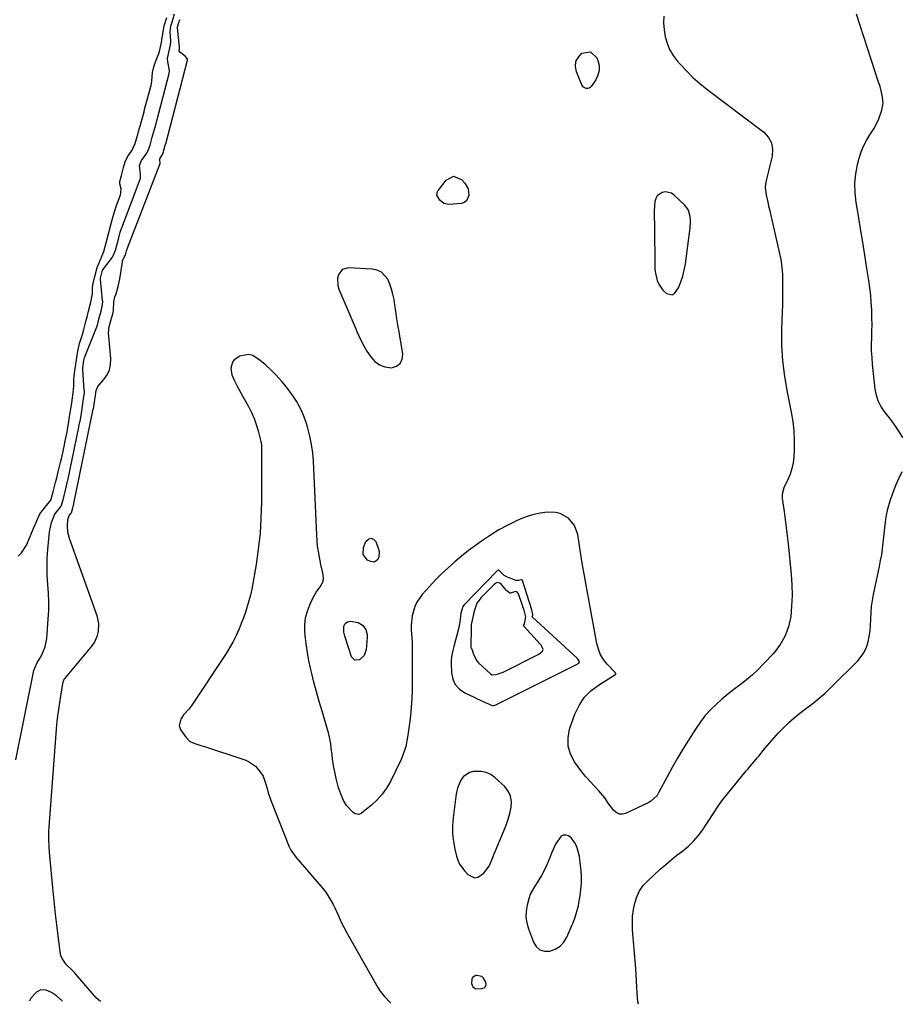
# Model space of a CAD drawing. Units: inches. Extents: x 1862580 to 1869958, y 458234 to 464717.
# Drawn here: x 1866432 to 1866882, y 458238 to 458742 of the extents above; entities that cross this region are included whole.
import ezdxf

# ---------------------------------------------------------------- set-up
doc = ezdxf.new("R2010")
doc.units = ezdxf.units.IN
doc.header["$MEASUREMENT"] = 0
for name, color, linetype in [('1', 7, 'Continuous'), ('7', 7, 'Continuous'), ('8', 7, 'Continuous')]:
    doc.layers.add(name, color=color, linetype=linetype)

msp = doc.modelspace()

# ---------------------------------------------------------------- linework, layer by layer
at = {"layer": '1', "color": 18}
for points in [[(1866765.4, 458600.91, 1634), (1866766.63, 458601.58, 1634), (1866768.6, 458604.58, 1634), (1866769.82, 458607.51, 1634), (1866770.86, 458610.5, 1634), (1866771.62, 458613.58, 1634), (1866772.2, 458616.7, 1634), (1866774.54, 458633.81, 1634), (1866774.69, 458635.01, 1634), (1866774.88, 458638.63, 1634), (1866774.71, 458641.02, 1634), (1866773.79, 458644.21, 1634), (1866771.89, 458646.85, 1634), (1866766.44, 458651.93, 1634), (1866765.06, 458652.84, 1634), (1866762.04, 458653.51, 1634), (1866760.4, 458653.27, 1634), (1866757.83, 458651.5, 1634), (1866757.11, 458650.17, 1634), (1866756.67, 458648.61, 1634), (1866756.24, 458643.84, 1634), (1866756.17, 458640.86, 1634), (1866756.37, 458636.89, 1634), (1866756.39, 458635.89, 1634), (1866756.56, 458615.78, 1634), (1866756.67, 458613.84, 1634), (1866756.9, 458611.92, 1634), (1866757.86, 458608.17, 1634), (1866758.63, 458606.41, 1634), (1866760.76, 458603.3, 1634), (1866762.5, 458601.63, 1634), (1866765.4, 458600.91, 1634)], [(1866625.61, 458583.63, 1634), (1866625.18, 458585.6, 1634), (1866624.78, 458588.74, 1634), (1866624.26, 458592.54, 1634), (1866623.98, 458594.43, 1634), (1866623.33, 458598.53, 1634), (1866622.79, 458601.2, 1634), (1866622.09, 458603.82, 1634), (1866621.16, 458606.37, 1634), (1866620.07, 458608.88, 1634), (1866616.85, 458612.56, 1634), (1866614.67, 458613.54, 1634), (1866612.2, 458614.1, 1634), (1866600.07, 458614.74, 1634), (1866596.88, 458613.85, 1634), (1866594.87, 458611.23, 1634), (1866594.46, 458609.38, 1634), (1866594.59, 458605.71, 1634), (1866595.13, 458603.89, 1634), (1866603.76, 458583.57, 1634), (1866604.39, 458582.11, 1634), (1866606.38, 458577.76, 1634), (1866607.85, 458574.93, 1634), (1866609.49, 458572.21, 1634), (1866611.41, 458569.23, 1634), (1866613.51, 458566.9, 1634), (1866615.89, 458565.11, 1634), (1866618.7, 458564.12, 1634), (1866622.04, 458563.68, 1634), (1866624.61, 458564.49, 1634), (1866626.54, 458565.83, 1634), (1866627.51, 458567.97, 1634), (1866627.83, 458570.65, 1634), (1866625.74, 458582.97, 1634), (1866625.61, 458583.63, 1634)], [(1866658.48, 458441.55, 1632), (1866657.53, 458438.19, 1632), (1866657.29, 458436.64, 1632), (1866656.9, 458433.53, 1632), (1866656.2, 458430.11, 1632), (1866653.87, 458421.22, 1632), (1866653.35, 458419.15, 1632), (1866652.69, 458416.03, 1632), (1866652.49, 458413.92, 1632), (1866652.49, 458412.86, 1632), (1866652.66, 458407.76, 1632), (1866653.35, 458404.51, 1632), (1866654.61, 458401.64, 1632), (1866656.74, 458399.35, 1632), (1866659.46, 458397.44, 1632), (1866664.31, 458395.16, 1632), (1866665.84, 458394.45, 1632), (1866668.93, 458393.05, 1632), (1866673.46, 458391.05, 1632), (1866674.18, 458390.94, 1632), (1866675.26, 458391.24, 1632), (1866675.5, 458391.34, 1632), (1866675.62, 458391.4, 1632), (1866675.74, 458391.45, 1632), (1866716.6, 458411.9, 1632), (1866717.74, 458412.64, 1632), (1866718.04, 458413.13, 1632), (1866717.97, 458413.69, 1632), (1866717.45, 458414.53, 1632), (1866716.9, 458415.15, 1632), (1866694.05, 458436.16, 1632), (1866693.98, 458436.28, 1632), (1866693.98, 458436.34, 1632), (1866694.28, 458437.16, 1632), (1866694.32, 458437.45, 1632), (1866693.79, 458439.73, 1632), (1866693.76, 458439.85, 1632), (1866688.98, 458454.93, 1632), (1866688.86, 458455.12, 1632), (1866688.78, 458455.19, 1632), (1866688.56, 458455.27, 1632), (1866688.22, 458455.23, 1632), (1866686.98, 458454.81, 1632), (1866685.52, 458454.94, 1632), (1866681.23, 458456.6, 1632), (1866679.67, 458457.44, 1632), (1866677.39, 458459.74, 1632), (1866676.89, 458460.15, 1632), (1866676.75, 458460.2, 1632), (1866676.47, 458460.18, 1632), (1866676.17, 458460, 1632), (1866675.91, 458459.78, 1632), (1866675.79, 458459.66, 1632), (1866659.29, 458442.56, 1632), (1866659.14, 458442.4, 1632), (1866658.48, 458441.55, 1632)], [(1866665.69, 458443.36, 1630), (1866664.22, 458439.21, 1630), (1866663.19, 458434.52, 1630), (1866662.8, 458432.38, 1630), (1866662.7, 458431.39, 1630), (1866662.68, 458430.92, 1630), (1866662.66, 458430.46, 1630), (1866662.52, 458421.28, 1630), (1866662.62, 458420.61, 1630), (1866662.96, 458420.02, 1630), (1866663.2, 458419.51, 1630), (1866663.89, 458417.03, 1630), (1866665.61, 458413.74, 1630), (1866666.46, 458412.82, 1630), (1866672.57, 458407.24, 1630), (1866673.48, 458406.72, 1630), (1866675.58, 458406.78, 1630), (1866679.1, 458407.95, 1630), (1866679.45, 458408.12, 1630), (1866697.05, 458417.13, 1630), (1866697.54, 458417.41, 1630), (1866698.91, 458418.38, 1630), (1866699.22, 458418.77, 1630), (1866699.42, 458419.2, 1630), (1866699.46, 458419.67, 1630), (1866699.1, 458420.85, 1630), (1866698.47, 458421.9, 1630), (1866698.08, 458422.38, 1630), (1866689.78, 458431.42, 1630), (1866689.67, 458431.6, 1630), (1866689.6, 458431.78, 1630), (1866689.65, 458432.17, 1630), (1866689.92, 458432.78, 1630), (1866690.61, 458436.32, 1630), (1866689.89, 458439.69, 1630), (1866689.19, 458441.37, 1630), (1866689.06, 458441.71, 1630), (1866688.93, 458442.05, 1630), (1866686.88, 458448, 1630), (1866686.37, 458448.78, 1630), (1866685.84, 458449.11, 1630), (1866685.55, 458449.18, 1630), (1866684.95, 458449.11, 1630), (1866682.91, 458448.42, 1630), (1866682.42, 458448.48, 1630), (1866680.79, 458449.76, 1630), (1866678.29, 458452.79, 1630), (1866677.35, 458453.55, 1630), (1866676.21, 458453.81, 1630), (1866675.4, 458453.48, 1630), (1866674.28, 458452.61, 1630), (1866673.94, 458452.29, 1630), (1866667.74, 458445.95, 1630), (1866667.36, 458445.55, 1630), (1866665.69, 458443.36, 1630)], [(1866682.9, 458344.64, 1632), (1866681.65, 458347.15, 1632), (1866679.86, 458349.49, 1632), (1866675.05, 458354.05, 1632), (1866672.83, 458355.64, 1632), (1866670.47, 458356.8, 1632), (1866667.89, 458357.3, 1632), (1866663.84, 458357.21, 1632), (1866661.85, 458356.67, 1632), (1866658.66, 458354.45, 1632), (1866657.45, 458352.78, 1632), (1866655.81, 458348.74, 1632), (1866655.28, 458346.63, 1632), (1866654.9, 458344.47, 1632), (1866653.52, 458333.54, 1632), (1866653.24, 458329.5, 1632), (1866653.25, 458325.48, 1632), (1866653.69, 458321.48, 1632), (1866654.42, 458317.5, 1632), (1866655.27, 458313.98, 1632), (1866655.97, 458311.86, 1632), (1866656.85, 458309.84, 1632), (1866659.43, 458306.23, 1632), (1866661.04, 458304.5, 1632), (1866664.38, 458302.92, 1632), (1866666.12, 458303.23, 1632), (1866669.01, 458305.04, 1632), (1866671.95, 458308.79, 1632), (1866673.76, 458313.34, 1632), (1866674.37, 458314.86, 1632), (1866675, 458316.38, 1632), (1866679.49, 458326.89, 1632), (1866680.64, 458329.83, 1632), (1866681.67, 458332.81, 1632), (1866682.51, 458335.85, 1632), (1866683.22, 458338.92, 1632), (1866683.33, 458341.87, 1632), (1866682.9, 458344.64, 1632)], [(1866719.07, 458300.11, 1632), (1866719.07, 458303.38, 1632), (1866718.92, 458306.65, 1632), (1866718.69, 458309.34, 1632), (1866718.04, 458313.8, 1632), (1866716.87, 458318.15, 1632), (1866715.85, 458320.65, 1632), (1866713.8, 458323.25, 1632), (1866712.46, 458324.31, 1632), (1866711.09, 458324.72, 1632), (1866709.82, 458324.73, 1632), (1866708.69, 458324.14, 1632), (1866705.91, 458320.08, 1632), (1866703.92, 458315.84, 1632), (1866702.74, 458312.73, 1632), (1866700.89, 458308.25, 1632), (1866698.6, 458303.99, 1632), (1866696.82, 458301.08, 1632), (1866695.26, 458298.63, 1632), (1866693.08, 458294.91, 1632), (1866692.14, 458292.2, 1632), (1866691.29, 458288.88, 1632), (1866690.81, 458285.83, 1632), (1866690.69, 458282.81, 1632), (1866691.14, 458279.81, 1632), (1866691.95, 458276.83, 1632), (1866694.52, 458270.01, 1632), (1866696.03, 458267.76, 1632), (1866697.88, 458266.14, 1632), (1866700.24, 458265.45, 1632), (1866702.95, 458265.39, 1632), (1866705.73, 458266.43, 1632), (1866708.16, 458267.89, 1632), (1866710.08, 458269.99, 1632), (1866711.64, 458272.51, 1632), (1866714.19, 458278.43, 1632), (1866714.78, 458279.85, 1632), (1866715.86, 458282.73, 1632), (1866716.8, 458285.66, 1632), (1866717.54, 458288.65, 1632), (1866717.82, 458290.16, 1632), (1866718.4, 458293.61, 1632), (1866718.81, 458296.86, 1632), (1866719.07, 458300.11, 1632)], [(1866663.44, 458251.92, 1632), (1866663.04, 458251.08, 1632), (1866662.98, 458248.85, 1632), (1866663.66, 458247.21, 1632), (1866665.13, 458246.2, 1632), (1866668.26, 458246.23, 1632), (1866669.34, 458246.69, 1632), (1866670.09, 458247.35, 1632), (1866670.34, 458248.31, 1632), (1866670.27, 458249.48, 1632), (1866669.1, 458251.61, 1632), (1866668.18, 458252.43, 1632), (1866665.68, 458252.94, 1632), (1866665.12, 458252.87, 1632), (1866663.44, 458251.92, 1632)], [(1866453.97, 458239.74, 1632), (1866453.8, 458240, 1632), (1866450.79, 458242.6, 1632), (1866448.35, 458244.22, 1632), (1866445.59, 458245.46, 1632), (1866442.92, 458245.64, 1632), (1866440.57, 458244.35, 1632), (1866437.57, 458241.23, 1632), (1866437.13, 458239.82, 1632)]]:
    msp.add_polyline3d(points, dxfattribs=at)
at = {"layer": '7', "color": 18}
for points in [[(1866430.1, 458363.24, 1632), (1866439.07, 458407.94, 1632), (1866439.28, 458408.82, 1632), (1866441.05, 458412.98, 1632), (1866441.94, 458414.57, 1632), (1866443.3, 458416.89, 1632), (1866445.09, 458420.94, 1632), (1866445.92, 458425.28, 1632), (1866446.65, 458435.1, 1632), (1866446.87, 458439.56, 1632), (1866446.94, 458444.02, 1632), (1866446.77, 458448.47, 1632), (1866446.45, 458452.92, 1632), (1866446.15, 458457.37, 1632), (1866446.02, 458461.82, 1632), (1866446.15, 458466.27, 1632), (1866446.45, 458470.72, 1632), (1866447.33, 458479.71, 1632), (1866448.32, 458484.5, 1632), (1866449.82, 458488.49, 1632), (1866450.29, 458489.34, 1632), (1866451.42, 458490.53, 1632), (1866453.27, 458492.82, 1632), (1866454.19, 458496.04, 1632), (1866455.1, 458499.69, 1632), (1866456.01, 458503.33, 1632), (1866456.36, 458504.84, 1632), (1866456.53, 458505.6, 1632), (1866456.61, 458505.99, 1632), (1866462.27, 458533.34, 1632), (1866462.34, 458533.69, 1632), (1866463.1, 458537.16, 1632), (1866463.63, 458540.47, 1632), (1866464.18, 458544.09, 1632), (1866464.72, 458547.71, 1632), (1866465.09, 458551.03, 1632), (1866465.07, 458551.8, 1632), (1866465.05, 458552.18, 1632), (1866464.31, 458562.57, 1632), (1866464.3, 458562.74, 1632), (1866464.33, 458563.6, 1632), (1866464.88, 458567.3, 1632), (1866465.2, 458568.93, 1632), (1866465.32, 458569.26, 1632), (1866471.15, 458583.79, 1632), (1866471.44, 458584.55, 1632), (1866471.92, 458586.1, 1632), (1866472.69, 458589.15, 1632), (1866473.59, 458592.56, 1632), (1866474.41, 458595.98, 1632), (1866474.44, 458597.6, 1632), (1866474.41, 458598, 1632), (1866473.3, 458608.99, 1632), (1866473.29, 458609.46, 1632), (1866474.1, 458612.78, 1632), (1866474.42, 458613.52, 1632), (1866474.6, 458613.79, 1632), (1866479.44, 458620.19, 1632), (1866479.86, 458620.8, 1632), (1866480.99, 458623.72, 1632), (1866481.83, 458626.88, 1632), (1866482.67, 458630.04, 1632), (1866483.44, 458632.92, 1632), (1866483.88, 458634.38, 1632), (1866484.08, 458634.95, 1632), (1866484.18, 458635.24, 1632), (1866493.66, 458660.13, 1632), (1866493.74, 458660.4, 1632), (1866493.83, 458661.8, 1632), (1866493.75, 458662.37, 1632), (1866493.32, 458667.12, 1632), (1866494.33, 458669.52, 1632), (1866496.96, 458673.42, 1632), (1866497.93, 458675.2, 1632), (1866498.63, 458677.5, 1632), (1866499.79, 458681.56, 1632), (1866500.9, 458685.56, 1632), (1866501.2, 458686.65, 1632), (1866501.7, 458688.47, 1632), (1866501.89, 458689.2, 1632), (1866501.99, 458689.57, 1632), (1866502.09, 458689.93, 1632), (1866508.39, 458714.13, 1632), (1866508.65, 458715.68, 1632), (1866507.79, 458720.08, 1632), (1866507.61, 458721.69, 1632), (1866508.38, 458725.64, 1632), (1866509.08, 458728.7, 1632), (1866509.19, 458730.68, 1632), (1866509.01, 458735.63, 1632), (1866509.03, 458736.62, 1632), (1866509.33, 458738.25, 1632), (1866510.24, 458741.44, 1632), (1866511.2, 458744.66, 1632)], [(1866761.19, 458743.47, 1634), (1866761.09, 458739.94, 1634), (1866761.36, 458736.42, 1634), (1866761.88, 458732.9, 1634), (1866762.83, 458729.52, 1634), (1866764.12, 458726.3, 1634), (1866765.89, 458723.32, 1634), (1866768, 458720.51, 1634), (1866769.49, 458718.81, 1634), (1866772.7, 458715.38, 1634), (1866776.04, 458712.09, 1634), (1866779.57, 458709.01, 1634), (1866783.22, 458706.06, 1634), (1866812.3, 458684.05, 1634), (1866814.67, 458681.44, 1634), (1866816.29, 458678.56, 1634), (1866816.8, 458675.3, 1634), (1866816.56, 458671.78, 1634), (1866815.67, 458668.36, 1634), (1866815.14, 458666.29, 1634), (1866814.61, 458664.21, 1634), (1866813.6, 458660.05, 1634), (1866813.19, 458657.75, 1634), (1866813.05, 458655.87, 1634), (1866813.45, 458652.12, 1634), (1866814.29, 458648.36, 1634), (1866814.72, 458646.48, 1634), (1866815.15, 458644.6, 1634), (1866820.19, 458622.72, 1634), (1866820.93, 458618.93, 1634), (1866821.49, 458615.13, 1634), (1866821.79, 458611.3, 1634), (1866821.91, 458607.45, 1634), (1866821.88, 458603.58, 1634), (1866821.83, 458599.71, 1634), (1866821.75, 458595.85, 1634), (1866821.63, 458591.98, 1634), (1866821.35, 458583.4, 1634), (1866821.37, 458575.27, 1634), (1866821.78, 458567.17, 1634), (1866822.77, 458559.12, 1634), (1866824.15, 458551.1, 1634), (1866826.26, 458541.01, 1634), (1866827.07, 458536.22, 1634), (1866827.63, 458531.41, 1634), (1866827.83, 458526.56, 1634), (1866827.77, 458521.7, 1634), (1866827.6, 458518.07, 1634), (1866827.26, 458515.06, 1634), (1866826.68, 458512.12, 1634), (1866825.74, 458509.26, 1634), (1866824.56, 458506.47, 1634), (1866822.44, 458502.23, 1634), (1866821.58, 458498.94, 1634), (1866821.59, 458497.58, 1634), (1866821.66, 458496.89, 1634), (1866822.64, 458490.08, 1634), (1866823.2, 458485.99, 1634), (1866823.73, 458481.9, 1634), (1866824.21, 458477.8, 1634), (1866824.65, 458473.69, 1634), (1866826.26, 458458.03, 1634), (1866826.62, 458452.61, 1634), (1866826.75, 458447.2, 1634), (1866826.5, 458441.8, 1634), (1866826.01, 458436.4, 1634), (1866824.85, 458431.22, 1634), (1866823.1, 458426.32, 1634), (1866820.46, 458421.84, 1634), (1866817.23, 458417.64, 1634), (1866812.19, 458412.24, 1634), (1866809.37, 458409.39, 1634), (1866806.45, 458406.64, 1634), (1866803.38, 458404.07, 1634), (1866800.2, 458401.62, 1634), (1866796.95, 458399.16, 1634), (1866793.84, 458396.7, 1634), (1866790.82, 458394.14, 1634), (1866787.85, 458391.51, 1634), (1866785.04, 458388.73, 1634), (1866782.39, 458385.81, 1634), (1866779.98, 458382.7, 1634), (1866777.72, 458379.46, 1634), (1866773.72, 458373.2, 1634), (1866770.87, 458368.61, 1634), (1866768.09, 458363.97, 1634), (1866765.44, 458359.27, 1634), (1866762.86, 458354.52, 1634), (1866758.71, 458346.64, 1634), (1866757.72, 458345.03, 1634), (1866754.31, 458341.82, 1634), (1866753.48, 458341.37, 1634), (1866741.57, 458335.79, 1634), (1866740.02, 458335.43, 1634), (1866738.56, 458335.45, 1634), (1866737.21, 458336.03, 1634), (1866735.67, 458337.31, 1634), (1866732.79, 458341.1, 1634), (1866731.05, 458343.75, 1634), (1866728.04, 458347.41, 1634), (1866725.73, 458349.77, 1634), (1866723.51, 458352.12, 1634), (1866721.37, 458354.54, 1634), (1866719.33, 458357.06, 1634), (1866717.36, 458359.63, 1634), (1866715.55, 458362.11, 1634), (1866713.48, 458366.09, 1634), (1866712.24, 458370.18, 1634), (1866712.23, 458374.46, 1634), (1866713.06, 458378.86, 1634), (1866715.73, 458386.53, 1634), (1866717.84, 458390.99, 1634), (1866720.46, 458395.03, 1634), (1866723.85, 458398.44, 1634), (1866727.76, 458401.44, 1634), (1866736.23, 458406.64, 1634), (1866736.33, 458406.7, 1634), (1866736.61, 458406.9, 1634), (1866736.7, 458407.06, 1634), (1866736.65, 458407.3, 1634), (1866736.5, 458407.54, 1634), (1866736.41, 458407.66, 1634), (1866736.31, 458407.77, 1634), (1866732.29, 458412.05, 1634), (1866730.42, 458414.43, 1634), (1866728.86, 458416.95, 1634), (1866727.75, 458419.71, 1634), (1866726.94, 458422.62, 1634), (1866722.96, 458444.13, 1634), (1866721.78, 458450.67, 1634), (1866720.62, 458457.21, 1634), (1866719.52, 458463.76, 1634), (1866718.45, 458470.31, 1634), (1866717.17, 458478.32, 1634), (1866715.55, 458482.98, 1634), (1866712.43, 458486.81, 1634), (1866708.18, 458489.22, 1634), (1866705.82, 458489.72, 1634), (1866701.52, 458489.74, 1634), (1866698.07, 458489.33, 1634), (1866694.68, 458488.68, 1634), (1866691.38, 458487.67, 1634), (1866688.14, 458486.42, 1634), (1866685.53, 458485.24, 1634), (1866681.11, 458483.08, 1634), (1866676.79, 458480.74, 1634), (1866672.62, 458478.14, 1634), (1866668.57, 458475.35, 1634), (1866661.45, 458470.14, 1634), (1866657.83, 458467.36, 1634), (1866654.31, 458464.47, 1634), (1866650.91, 458461.42, 1634), (1866647.61, 458458.27, 1634), (1866644.76, 458455.42, 1634), (1866642.98, 458453.59, 1634), (1866641.22, 458451.73, 1634), (1866639.5, 458449.84, 1634), (1866637.7, 458447.8, 1634), (1866634.94, 458443.8, 1634), (1866633.94, 458441.59, 1634), (1866632.58, 458436.89, 1634), (1866632.09, 458432.04, 1634), (1866632.14, 458429.58, 1634), (1866632.39, 458425.82, 1634), (1866632.53, 458422.92, 1634), (1866632.6, 458420.01, 1634), (1866632.63, 458417.1, 1634), (1866632.63, 458403.26, 1634), (1866632.56, 458398.88, 1634), (1866632.39, 458394.51, 1634), (1866632.07, 458390.14, 1634), (1866631.67, 458385.78, 1634), (1866631.22, 458381.8, 1634), (1866630.62, 458377.08, 1634), (1866630.25, 458374.74, 1634), (1866629.33, 458370.08, 1634), (1866627.87, 458365.6, 1634), (1866626.92, 458363.43, 1634), (1866621.46, 458352.19, 1634), (1866619.53, 458348.79, 1634), (1866617.32, 458345.6, 1634), (1866614.73, 458342.74, 1634), (1866611.86, 458340.08, 1634), (1866606.66, 458335.86, 1634), (1866606.17, 458335.55, 1634), (1866605.09, 458335.26, 1634), (1866603.38, 458335.62, 1634), (1866602.4, 458336.28, 1634), (1866598.98, 458339.79, 1634), (1866597.49, 458342.44, 1634), (1866596.75, 458344.17, 1634), (1866595.02, 458348.82, 1634), (1866593.76, 458353.61, 1634), (1866593.03, 458357.05, 1634), (1866592.6, 458359.23, 1634), (1866591.9, 458363.61, 1634), (1866591.63, 458365.82, 1634), (1866591.28, 458369.1, 1634), (1866590.99, 458371.38, 1634), (1866590.41, 458374.77, 1634), (1866589.84, 458376.99, 1634), (1866586.57, 458388.01, 1634), (1866585.13, 458392.99, 1634), (1866583.74, 458397.98, 1634), (1866582.42, 458402.99, 1634), (1866581.14, 458408.01, 1634), (1866580.8, 458409.39, 1634), (1866579.84, 458413.75, 1634), (1866579.02, 458418.14, 1634), (1866578.41, 458422.55, 1634), (1866577.94, 458426.99, 1634), (1866577.79, 458428.7, 1634), (1866577.79, 458432.25, 1634), (1866578.14, 458435.74, 1634), (1866579.03, 458439.13, 1634), (1866580.29, 458442.45, 1634), (1866581.89, 458445.85, 1634), (1866583.58, 458448.86, 1634), (1866585.65, 458451.6, 1634), (1866587.12, 458454.42, 1634), (1866587.27, 458455.97, 1634), (1866587.09, 458457.76, 1634), (1866586.69, 458459.53, 1634), (1866585.92, 458463.09, 1634), (1866585.17, 458466.86, 1634), (1866584.69, 458469.64, 1634), (1866584.29, 458472.44, 1634), (1866584.01, 458475.25, 1634), (1866583.82, 458478.07, 1634), (1866582.1, 458515.81, 1634), (1866581.75, 458520.13, 1634), (1866581.19, 458524.41, 1634), (1866580.33, 458528.64, 1634), (1866579.26, 458532.83, 1634), (1866578.59, 458535.1, 1634), (1866577.58, 458538.08, 1634), (1866576.41, 458541, 1634), (1866575.01, 458543.8, 1634), (1866573.45, 458546.53, 1634), (1866571.71, 458549.17, 1634), (1866569.89, 458551.75, 1634), (1866567.95, 458554.24, 1634), (1866565.93, 458556.67, 1634), (1866562.86, 458560.04, 1634), (1866560.32, 458562.62, 1634), (1866557.65, 458565.07, 1634), (1866554.89, 458567.42, 1634), (1866551.2, 458569.83, 1634), (1866549.04, 458570.43, 1634), (1866544.52, 458569.51, 1634), (1866541.68, 458567.66, 1634), (1866540.72, 458566.5, 1634), (1866539.99, 458563.5, 1634), (1866540.51, 458560.11, 1634), (1866541.77, 458556.91, 1634), (1866543.16, 458554.3, 1634), (1866544.18, 458552.41, 1634), (1866546.25, 458548.64, 1634), (1866548.94, 458543.79, 1634), (1866550.45, 458540.82, 1634), (1866551.79, 458537.78, 1634), (1866552.9, 458534.65, 1634), (1866553.85, 458531.45, 1634), (1866555.25, 458525.95, 1634), (1866555.36, 458525.46, 1634), (1866555.57, 458523.96, 1634), (1866555.63, 458522.95, 1634), (1866555.64, 458522.45, 1634), (1866555.64, 458521.94, 1634), (1866555.56, 458494.71, 1634), (1866555.34, 458486.76, 1634), (1866554.86, 458478.84, 1634), (1866553.98, 458470.95, 1634), (1866552.84, 458463.08, 1634), (1866551.2, 458453.41, 1634), (1866550.62, 458450.41, 1634), (1866549.97, 458447.43, 1634), (1866549.19, 458444.48, 1634), (1866548.33, 458441.55, 1634), (1866547.37, 458438.65, 1634), (1866546.35, 458435.77, 1634), (1866545.26, 458432.92, 1634), (1866544.11, 458430.09, 1634), (1866542.46, 458426.4, 1634), (1866540.95, 458423.39, 1634), (1866539.28, 458420.46, 1634), (1866537.5, 458417.59, 1634), (1866520.08, 458391.14, 1634), (1866518.5, 458389.03, 1634), (1866515.78, 458386.18, 1634), (1866514.34, 458384.06, 1634), (1866513.52, 458380.51, 1634), (1866514.41, 458378.29, 1634), (1866517.14, 458374.54, 1634), (1866518.87, 458372.81, 1634), (1866521.06, 458371.71, 1634), (1866524.68, 458370.53, 1634), (1866525.89, 458370.13, 1634), (1866547, 458363.13, 1634), (1866548.99, 458362.28, 1634), (1866552.49, 458359.91, 1634), (1866555.3, 458356.64, 1634), (1866556.4, 458354.8, 1634), (1866557.88, 458350.75, 1634), (1866558.46, 458348.51, 1634), (1866559.08, 458346.36, 1634), (1866560.57, 458342.14, 1634), (1866569.45, 458319.59, 1634), (1866569.82, 458318.74, 1634), (1866570.65, 458317.08, 1634), (1866573.34, 458313.29, 1634), (1866585.97, 458298.63, 1634), (1866587.16, 458297.17, 1634), (1866588.29, 458295.67, 1634), (1866590.34, 458292.51, 1634), (1866592.15, 458289.2, 1634), (1866592.99, 458287.5, 1634), (1866594.87, 458283.39, 1634), (1866596.22, 458280.49, 1634), (1866597.63, 458277.62, 1634), (1866599.12, 458274.79, 1634), (1866600.67, 458271.98, 1634), (1866615.03, 458246.85, 1634), (1866616.19, 458245.01, 1634), (1866618.25, 458242.45, 1634), (1866621.4, 458239.15, 1634), (1866621.4, 458238.87, 1634)], [(1866883.4, 458528.02, 1634), (1866881.29, 458531.22, 1634), (1866879.51, 458533.84, 1634), (1866877.69, 458536.43, 1634), (1866875.79, 458538.96, 1634), (1866873.84, 458541.46, 1634), (1866872.11, 458544.04, 1634), (1866870.71, 458546.75, 1634), (1866869.79, 458549.66, 1634), (1866869.2, 458552.71, 1634), (1866867.85, 458565.56, 1634), (1866867.57, 458568.92, 1634), (1866867.39, 458572.28, 1634), (1866867.37, 458575.64, 1634), (1866867.44, 458579.01, 1634), (1866867.54, 458582.37, 1634), (1866867.59, 458585.74, 1634), (1866867.55, 458589.11, 1634), (1866867.46, 458592.48, 1634), (1866867.43, 458593.28, 1634), (1866867.21, 458597.05, 1634), (1866866.9, 458600.81, 1634), (1866866.47, 458604.55, 1634), (1866865.95, 458608.29, 1634), (1866865, 458614.35, 1634), (1866863.93, 458621.12, 1634), (1866862.84, 458627.87, 1634), (1866861.73, 458634.63, 1634), (1866860.6, 458641.38, 1634), (1866859.46, 458648.13, 1634), (1866858.94, 458653.02, 1634), (1866858.82, 458657.9, 1634), (1866859.31, 458662.76, 1634), (1866860.2, 458667.6, 1634), (1866860.99, 458670.8, 1634), (1866861.97, 458673.95, 1634), (1866863.17, 458676.99, 1634), (1866864.7, 458679.88, 1634), (1866866.46, 458682.67, 1634), (1866868.51, 458685.79, 1634), (1866869.9, 458688.29, 1634), (1866871.04, 458690.9, 1634), (1866872.54, 458695.29, 1634), (1866873.19, 458699.14, 1634), (1866872.83, 458703.03, 1634), (1866871.74, 458707.39, 1634), (1866871.03, 458709.25, 1634), (1866870.87, 458709.72, 1634), (1866859.66, 458744.44, 1634)], [(1866473.38, 458239.64, 1634), (1866471.09, 458241.61, 1634), (1866470.04, 458242.7, 1634), (1866469.02, 458243.84, 1634), (1866460.59, 458253.84, 1634), (1866459.15, 458255.26, 1634), (1866455.78, 458258.61, 1634), (1866453.73, 458261.57, 1634), (1866453.13, 458263.24, 1634), (1866452.73, 458265.02, 1634), (1866451.2, 458277.43, 1634), (1866450.39, 458284.28, 1634), (1866449.62, 458291.14, 1634), (1866448.93, 458298, 1634), (1866448.28, 458304.87, 1634), (1866447.29, 458315.98, 1634), (1866447.08, 458318.62, 1634), (1866446.88, 458322.57, 1634), (1866446.91, 458325.21, 1634), (1866446.98, 458326.53, 1634), (1866450.68, 458376.63, 1634), (1866451.09, 458381.16, 1634), (1866451.57, 458385.69, 1634), (1866452.19, 458390.2, 1634), (1866452.89, 458394.7, 1634), (1866454.33, 458403.1, 1634), (1866454.39, 458403.39, 1634), (1866455.01, 458404.71, 1634), (1866455.37, 458405.19, 1634), (1866469.02, 458421.47, 1634), (1866470.2, 458423.15, 1634), (1866471.85, 458426.81, 1634), (1866472.33, 458428.8, 1634), (1866472.45, 458432.88, 1634), (1866471.57, 458436.86, 1634), (1866457.48, 458476.44, 1634), (1866456.68, 458479.58, 1634), (1866456.49, 458482.83, 1634), (1866456.69, 458486.1, 1634), (1866457.4, 458488.15, 1634), (1866458.56, 458489.56, 1634), (1866459.24, 458492.1, 1634), (1866459.55, 458493.38, 1634), (1866459.67, 458493.92, 1634), (1866459.73, 458494.19, 1634), (1866469.63, 458542.45, 1634), (1866469.68, 458542.68, 1634), (1866470.45, 458547.24, 1634), (1866470.57, 458548.35, 1634), (1866471.08, 458551.99, 1634), (1866472.01, 458554.06, 1634), (1866472.7, 458555, 1634), (1866475.1, 458557.69, 1634), (1866476.73, 458560.05, 1634), (1866477.92, 458562.55, 1634), (1866478.46, 458565.27, 1634), (1866478.57, 458568.13, 1634), (1866477.54, 458579.81, 1634), (1866477.49, 458581.39, 1634), (1866477.79, 458584.51, 1634), (1866478.99, 458589, 1634), (1866479.25, 458589.95, 1634), (1866479.74, 458591.81, 1634), (1866479.89, 458592.77, 1634), (1866480.1, 458597.59, 1634), (1866480.71, 458599.91, 1634), (1866481.25, 458601.41, 1634), (1866482.42, 458605.25, 1634), (1866483.2, 458609.18, 1634), (1866484.51, 458617.85, 1634), (1866484.65, 458618.51, 1634), (1866486.09, 458621.46, 1634), (1866486.34, 458622.06, 1634), (1866486.69, 458623.35, 1634), (1866486.84, 458623.92, 1634), (1866486.93, 458624.23, 1634), (1866486.97, 458624.35, 1634), (1866486.99, 458624.41, 1634), (1866487.01, 458624.47, 1634), (1866503.83, 458668.11, 1634), (1866503.86, 458668.2, 1634), (1866503.88, 458668.29, 1634), (1866503.69, 458670.01, 1634), (1866503.72, 458670.44, 1634), (1866505.21, 458673.01, 1634), (1866506.28, 458676.71, 1634), (1866506.61, 458677.92, 1634), (1866506.64, 458678.04, 1634), (1866517.74, 458720.85, 1634), (1866517.8, 458721.12, 1634), (1866517.81, 458721.3, 1634), (1866517.73, 458721.55, 1634), (1866516.51, 458722.99, 1634), (1866513.82, 458724.99, 1634), (1866513.53, 458725.56, 1634), (1866513.67, 458727.09, 1634), (1866513.67, 458727.32, 1634), (1866513.67, 458727.43, 1634), (1866513.66, 458727.55, 1634), (1866512.68, 458737.4, 1634), (1866512.69, 458737.85, 1634), (1866513.2, 458739.65, 1634), (1866513.48, 458740.49, 1634), (1866513.74, 458741.09, 1634), (1866513.9, 458741.37, 1634), (1866514.09, 458741.65, 1634)], [(1866723.71, 458725.15, 1636), (1866726.94, 458722.17, 1636), (1866727.5, 458720.76, 1636), (1866728.08, 458718.18, 1636), (1866728.17, 458715.65, 1636), (1866727.51, 458713.21, 1636), (1866726.36, 458710.82, 1636), (1866724.08, 458707.51, 1636), (1866723.55, 458706.99, 1636), (1866722.95, 458706.62, 1636), (1866722.27, 458706.48, 1636), (1866721.52, 458706.49, 1636), (1866720.17, 458707.14, 1636), (1866719.68, 458707.69, 1636), (1866719.28, 458708.35, 1636), (1866716.56, 458714.95, 1636), (1866716.09, 458717.68, 1636), (1866716.29, 458720.2, 1636), (1866717.5, 458722.43, 1636), (1866719.37, 458724.46, 1636), (1866723.71, 458725.15, 1636)], [(1866645.49, 458653.68, 1636), (1866645.71, 458654.09, 1636), (1866645.96, 458654.47, 1636), (1866649.93, 458659.62, 1636), (1866653.78, 458661.6, 1636), (1866657.76, 458659.89, 1636), (1866659.42, 458658.01, 1636), (1866661.15, 458655.05, 1636), (1866661.61, 458651.66, 1636), (1866660.42, 458648.97, 1636), (1866659.23, 458648.19, 1636), (1866657.76, 458647.7, 1636), (1866651.38, 458647.14, 1636), (1866648.74, 458647.62, 1636), (1866646.71, 458649.38, 1636), (1866645.23, 458651.93, 1636), (1866645.49, 458653.68, 1636)], [(1866748.29, 458238.22, 1634), (1866747.9, 458239.41, 1634), (1866747.57, 458243.86, 1634), (1866747.42, 458247.03, 1634), (1866747.24, 458250.21, 1634), (1866747.03, 458253.38, 1634), (1866746.8, 458256.55, 1634), (1866745.24, 458276.34, 1634), (1866745.13, 458279.78, 1634), (1866745.23, 458283.21, 1634), (1866745.65, 458286.61, 1634), (1866746.29, 458289.99, 1634), (1866747.36, 458293.2, 1634), (1866748.78, 458296.21, 1634), (1866750.71, 458298.92, 1634), (1866752.99, 458301.42, 1634), (1866759.37, 458307.28, 1634), (1866762.15, 458309.75, 1634), (1866764.98, 458312.15, 1634), (1866767.9, 458314.46, 1634), (1866770.87, 458316.7, 1634), (1866773.73, 458319.03, 1634), (1866776.4, 458321.55, 1634), (1866778.78, 458324.34, 1634), (1866780.97, 458327.31, 1634), (1866786.36, 458335.56, 1634), (1866788.55, 458338.95, 1634), (1866790.9, 458342.22, 1634), (1866803.31, 458357.52, 1634), (1866804.1, 458358.48, 1634), (1866805.7, 458360.38, 1634), (1866808.92, 458364.17, 1634), (1866809.71, 458365.13, 1634), (1866812.71, 458368.82, 1634), (1866815.03, 458371.59, 1634), (1866817.41, 458374.32, 1634), (1866819.86, 458376.97, 1634), (1866822.47, 458379.69, 1634), (1866825.12, 458382.24, 1634), (1866827.86, 458384.7, 1634), (1866830.72, 458387.02, 1634), (1866833.66, 458389.24, 1634), (1866837.49, 458392.11, 1634), (1866840.64, 458394.65, 1634), (1866843.66, 458397.35, 1634), (1866846.59, 458400.14, 1634), (1866860.27, 458413.86, 1634), (1866862.07, 458416.01, 1634), (1866863.6, 458418.31, 1634), (1866864.72, 458420.83, 1634), (1866865.57, 458423.5, 1634), (1866866.11, 458426.3, 1634), (1866866.54, 458429.12, 1634), (1866866.78, 458431.95, 1634), (1866866.92, 458435.35, 1634), (1866867.06, 458438.47, 1634), (1866867.32, 458441.58, 1634), (1866867.76, 458444.67, 1634), (1866868.33, 458447.75, 1634), (1866871.37, 458462.04, 1634), (1866871.98, 458465.06, 1634), (1866872.53, 458468.09, 1634), (1866873, 458471.14, 1634), (1866873.35, 458474.2, 1634), (1866874.21, 458483.28, 1634), (1866874.79, 458487.44, 1634), (1866875.61, 458491.55, 1634), (1866876.77, 458495.57, 1634), (1866878.17, 458499.54, 1634), (1866879.96, 458504, 1634), (1866881.39, 458507.35, 1634), (1866882.95, 458510.63, 1634)], [(1866611.49, 458476.54, 1636), (1866612.75, 458476, 1636), (1866613.99, 458474.77, 1636), (1866615.4, 458470.98, 1636), (1866615.71, 458469.63, 1636), (1866615.55, 458466.98, 1636), (1866615.07, 458465.68, 1636), (1866613.39, 458464.29, 1636), (1866611.23, 458464.55, 1636), (1866609.84, 458465.36, 1636), (1866607.55, 458468.16, 1636), (1866607.66, 458471.78, 1636), (1866608.93, 458474.86, 1636), (1866610.22, 458476.04, 1636), (1866611.49, 458476.54, 1636)], [(1866597.74, 458431.49, 1636), (1866598.42, 458432.88, 1636), (1866599.56, 458433.79, 1636), (1866601, 458434.03, 1636), (1866604.99, 458433.46, 1636), (1866607.26, 458432.12, 1636), (1866608.85, 458429.85, 1636), (1866609.55, 458427.2, 1636), (1866609.59, 458425.78, 1636), (1866609.11, 458419.68, 1636), (1866608.09, 458416.58, 1636), (1866605.75, 458414.31, 1636), (1866603.27, 458414.11, 1636), (1866601.56, 458415.9, 1636), (1866598.45, 458425.42, 1636), (1866598.16, 458426.42, 1636), (1866597.75, 458428.45, 1636), (1866597.74, 458431.49, 1636)]]:
    msp.add_polyline3d(points, dxfattribs=at)
at = {"layer": '8', "color": 18}
msp.add_polyline3d([(1866431.26, 458467.34, 1630), (1866432.91, 458469.07, 1630), (1866435.57, 458472.98, 1630), (1866437.45, 458477.42, 1630), (1866439.27, 458481.93, 1630), (1866440.21, 458484.17, 1630), (1866442.26, 458488.94, 1630), (1866445.08, 458492.43, 1630), (1866447.96, 458496.03, 1630), (1866449.19, 458500.19, 1630), (1866450.4, 458505, 1630), (1866451, 458507.4, 1630), (1866451.75, 458510.4, 1630), (1866452.93, 458515.21, 1630), (1866453.36, 458517.13, 1630), (1866453.5, 458517.75, 1630), (1866454.88, 458524.2, 1630), (1866455.13, 458525.36, 1630), (1866456.18, 458530.01, 1630), (1866456.99, 458534.91, 1630), (1866457.72, 458539.74, 1630), (1866458.45, 458544.56, 1630), (1866459.18, 458549.39, 1630), (1866459.72, 458554.3, 1630), (1866459.75, 458557.42, 1630), (1866459.88, 458559.45, 1630), (1866460.41, 458563.26, 1630), (1866461.08, 458567.67, 1630), (1866461.76, 458572.2, 1630), (1866462.68, 458576.09, 1630), (1866464.16, 458580.7, 1630), (1866464.83, 458583.22, 1630), (1866465.85, 458587.28, 1630), (1866466.46, 458589.61, 1630), (1866467.23, 458592.53, 1630), (1866468.46, 458597.2, 1630), (1866469.22, 458601.52, 1630), (1866469.31, 458604.84, 1630), (1866469.54, 458606.72, 1630), (1866470.59, 458610.94, 1630), (1866471.62, 458614.83, 1630), (1866473.3, 458618.96, 1630), (1866474.99, 458623.01, 1630), (1866476.22, 458627.58, 1630), (1866477.43, 458632.12, 1630), (1866478.64, 458636.66, 1630), (1866479.85, 458641.21, 1630), (1866481.15, 458645.54, 1630), (1866481.34, 458646.06, 1630), (1866483.51, 458652.1, 1630), (1866483.79, 458653.08, 1630), (1866483.95, 458655.09, 1630), (1866483.18, 458657.72, 1630), (1866483.26, 458658.84, 1630), (1866484.07, 458661.95, 1630), (1866485.15, 458665.94, 1630), (1866485.98, 458668.92, 1630), (1866487.2, 458671.55, 1630), (1866489.53, 458674.86, 1630), (1866490.61, 458677.24, 1630), (1866490.82, 458677.86, 1630), (1866492.54, 458683.5, 1630), (1866492.62, 458683.74, 1630), (1866492.8, 458684.35, 1630), (1866493.34, 458686.25, 1630), (1866493.6, 458687.19, 1630), (1866493.71, 458687.58, 1630), (1866493.77, 458687.83, 1630), (1866495.56, 458694.54, 1630), (1866495.89, 458695.75, 1630), (1866496.55, 458698.17, 1630), (1866497.21, 458700.6, 1630), (1866497.54, 458701.81, 1630), (1866499.01, 458707.38, 1630), (1866499.15, 458707.92, 1630), (1866499.56, 458710.1, 1630), (1866499.87, 458714.55, 1630), (1866500.61, 458717.42, 1630), (1866501.38, 458720.04, 1630), (1866503.18, 458724.23, 1630), (1866503.53, 458725.3, 1630), (1866504.44, 458729.89, 1630), (1866505.1, 458734.49, 1630), (1866505.92, 458738.42, 1630), (1866507.14, 458742.71, 1630)], dxfattribs=at)

doc.saveas('drawing.dxf')
